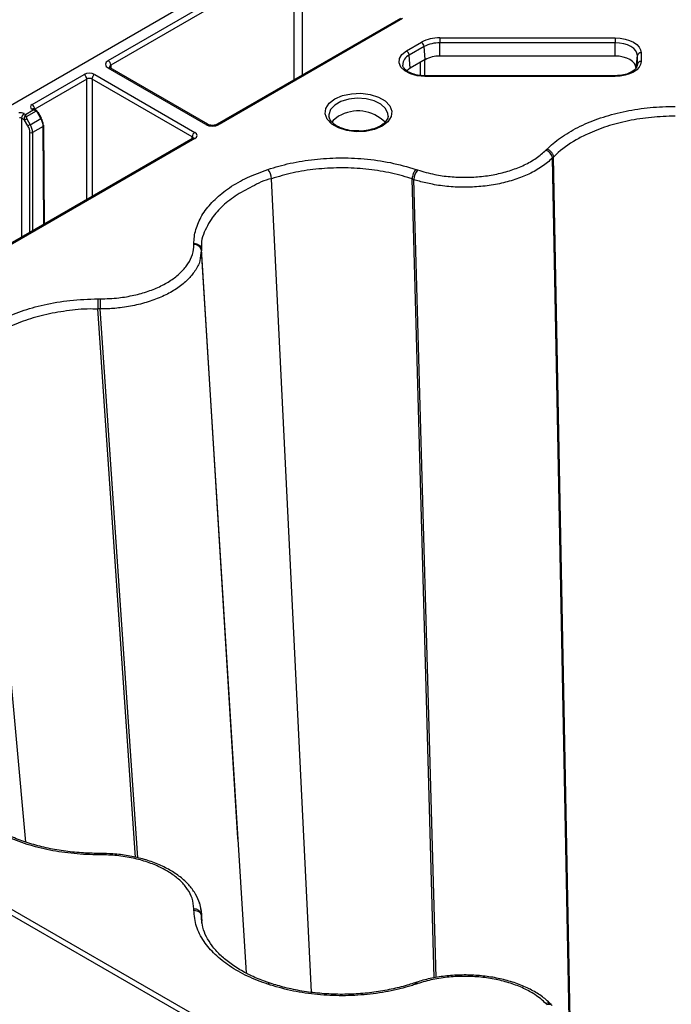
# Model space of a CAD drawing. Units: millimetres. Extents: x -3755 to 33020, y -27287 to -12744.
# Drawn here: x 31067 to 31154, y -22514 to -22382 of the extents above; entities that cross this region are included whole.
import ezdxf

# ---------------------------------------------------------------- set-up
doc = ezdxf.new("R2010")
doc.units = ezdxf.units.MM
doc.header["$LTSCALE"] = 2
for name, color, linetype in [('ACO DIM', 10, 'Continuous'), ('DUENN-18', 10, 'Continuous'), ('SICHTBAR', 10, 'Continuous')]:
    doc.layers.add(name, color=color, linetype=linetype)

# ---------------------------------------------------------------- blocks, each defined once
blk = doc.blocks.new('A$C0FAC68E5')
at = {"layer": 'DUENN-18'}
for p, q in [((-47.95, 950.57), (-23.42, 964.73)), ((-23.07, 964.12), (-47.59, 949.96)), ((-23.07, 948), (-23.07, 964.12)), ((-22.01, 964.12), (-22.01, 948.61)), ((-8.86, 956.2), (-33.38, 942.04)), ((-8.61, 956.18), (-33.13, 942.02)), ((-8.06, 951.85), (-6.06, 953)), ((-3.62, 953.59), (19.84, 953.59)), ((19.84, 952.93), (-3.62, 952.93)), ((-3.62, 951.16), (-3.62, 952.93)), ((19.84, 951.16), (19.84, 952.93)), ((-5.71, 952.43), (-7.71, 951.27)), ((-7.58, 949.53), (-7.71, 951.27)), ((-5.58, 950.69), (-5.71, 952.43)), ((22.63, 949.55), (22.8, 951.22)), ((22.8, 950.06), (22.8, 951.22)), ((23.3, 951.59), (23.3, 950.44)), ((-47.59, 949.96), (-47.59, 949.51)), ((-5.58, 950.69), (-7.58, 949.53)), ((-6.18, 948.57), (-6.18, 950.34)), ((-5.65, 950.65), (-5.65, 948.53)), ((19.84, 951.16), (-3.62, 951.16)), ((22.8, 949.96), (22.8, 950.06)), ((-58.13, 944.69), (-51.18, 948.7)), ((-49.76, 948.7), (-36.36, 940.97)), ((-34.9, 942.02), (-47.95, 949.55)), ((-34.65, 942.04), (-47.7, 949.57)), ((-7.58, 949.53), (-8.02, 949.2)), ((-5.62, 948.53), (-6.11, 948.56)), ((19.84, 948.53), (-5.62, 948.53)), ((-50.82, 948.09), (-57.78, 944.08)), ((-50.82, 931.98), (-50.82, 948.09)), ((-36.72, 940.36), (-50.11, 948.09)), ((-50.11, 948.09), (-50.11, 932.38)), ((19.84, 948.44), (-5.62, 948.44)), ((-59.2, 943.46), (-59.03, 943.37)), ((-59.03, 943.37), (-57.97, 943.98)), ((-57.59, 943.79), (-58.91, 943.03)), ((-57.97, 943.98), (-58.13, 944.08)), ((-57.59, 943.93), (-57.88, 944.1)), ((-57.78, 944.08), (-57.78, 944.04)), ((-56.96, 942.81), (-57.42, 943.6)), ((-56.87, 942.86), (-57.32, 943.66)), ((-59.55, 942.85), (-59.55, 926.94)), ((-59.14, 942.61), (-59.55, 942.85)), ((-58.68, 941.82), (-59.14, 942.61)), ((-58.83, 942.78), (-58.38, 941.99)), ((-58.38, 941.99), (-56.96, 942.81)), ((-10.53, 943.11), (-10.53, 943.18)), ((-58.42, 927.59), (-58.42, 940.95)), ((-56.64, 941.77), (-58.07, 940.95)), ((-58.07, 940.95), (-58.07, 927.79)), ((-56.54, 928.67), (-56.64, 941.77)), ((-56.47, 928.71), (-56.57, 941.88)), ((-36.61, 940.18), (-73.87, 918.67)), ((-36.36, 940.15), (-73.62, 918.65)), ((-36.72, 940.12), (-36.72, 940.36)), ((13.68, 822.56), (11.44, 937.53)), ((13.83, 822.47), (11.58, 937.67)), ((11.58, 937.67), (11.58, 937.67)), ((-20.75, 826.07), (-26.1, 934.78)), ((-7.32, 934.75), (-7.32, 934.75)), ((-4.37, 828), (-7.32, 934.75)), ((-4.11, 828.05), (-7.08, 934.66)), ((-30.6, 846.66), (-35.49, 925.36)), ((-35.49, 925.36), (-35.49, 925.36)), ((-29.47, 828.64), (-35.49, 925.2)), ((-49.33, 917.37), (-49.33, 917.37)), ((-44.31, 844.1), (-49.33, 917.37)), ((-44, 844.03), (-49.04, 917.37)), ((-58.98, 846.13), (-63.66, 897.64)), ((-30.57, 846.31), (-30.6, 846.66)), ((-36.83, 822.47), (-73.85, 843.84)), ((-73.5, 844.45), (-36.48, 823.08)), ((-35.75, 837.93), (-35.75, 837.98)), ((-35.44, 835.69), (-35.49, 836.42)), ((-35.49, 836.26), (-35.49, 836.26)), ((-35.42, 835.3), (-35.49, 836.26))]:
    blk.add_line(p, q, dxfattribs=at)
at = {"layer": 'DUENN-18', "flags": 128}
for points in [[(-3.62, 953.59), (-3.62, 953.53), (-3.62, 953.46), (-3.62, 953.37), (-3.62, 953.29), (-3.62, 953.19), (-3.62, 953.1), (-3.62, 953.01), (-3.62, 952.93)], [(19.84, 953.59), (20.52, 953.55), (21.17, 953.44), (21.77, 953.25), (22.29, 953), (22.72, 952.7), (23.04, 952.36), (23.24, 951.98), (23.3, 951.59)], [(19.84, 953.59), (19.84, 953.53), (19.84, 953.46), (19.84, 953.37), (19.84, 953.29), (19.84, 953.19), (19.84, 953.1), (19.84, 953.01), (19.84, 952.93)], [(22.8, 951.22), (22.75, 951.55), (22.58, 951.87), (22.31, 952.17), (21.94, 952.43), (21.49, 952.64), (20.98, 952.8), (20.42, 952.9), (19.84, 952.93)], [(-5.62, 948.44), (-6.62, 948.53), (-7.54, 948.78), (-8.29, 949.17), (-8.81, 949.67), (-9.06, 950.24), (-9.01, 950.83), (-8.67, 951.38), (-8.06, 951.85)], [(22.63, 949.55), (22.57, 949.86), (22.41, 950.17), (22.16, 950.44), (21.81, 950.69), (21.39, 950.89), (20.91, 951.03), (20.39, 951.13), (19.84, 951.16)], [(23.3, 950.44), (23.24, 950.05), (23.04, 949.67), (22.72, 949.33), (22.29, 949.03), (21.77, 948.78), (21.17, 948.59), (20.52, 948.48), (19.84, 948.44)], [(-47.7, 949.57), (-47.7, 949.57), (-47.7, 949.58)], [(-5.62, 948.53), (-5.62, 948.53), (-5.62, 948.52), (-5.62, 948.49), (-5.62, 948.44)], [(19.84, 948.53), (19.84, 948.53), (19.84, 948.52), (19.84, 948.49), (19.84, 948.44)], [(-11.33, 941.8), (-12.35, 941.36), (-13.54, 941.1), (-14.81, 941.05), (-16.04, 941.21), (-17.16, 941.56), (-18.06, 942.08), (-18.66, 942.72), (-18.93, 943.44), (-18.84, 944.17), (-18.4, 944.85), (-17.64, 945.44), (-16.62, 945.88), (-15.43, 946.13), (-14.17, 946.19), (-12.93, 946.03), (-11.82, 945.68), (-10.92, 945.16), (-10.31, 944.52), (-10.04, 943.8), (-10.13, 943.07), (-10.57, 942.39), (-11.33, 941.8)], [(-10.53, 943.18), (-10.55, 943.5), (-10.86, 944.16), (-11.49, 944.74), (-12.38, 945.18), (-13.46, 945.45), (-14.64, 945.53), (-15.79, 945.4), (-16.84, 945.09), (-17.67, 944.6), (-18.22, 944), (-18.44, 943.33), (-18.44, 943.08)], [(-57.59, 943.79), (-57.58, 943.81), (-57.58, 943.84), (-57.57, 943.86), (-57.57, 943.88), (-57.57, 943.9), (-57.58, 943.91), (-57.58, 943.93), (-57.59, 943.93)], [(-17.16, 943.12), (-17.86, 942.57), (-18.03, 942.34)], [(-49.04, 844.63), (-49.1, 844.63), (-49.33, 844.63)], [(-35.76, 837.98), (-35.51, 836.9), (-35.49, 836.42), (-35.49, 836.42), (-35.49, 836.42)], [(-6.89, 827.36), (-6.94, 827.34), (-7.14, 827.28)]]:
    blk.add_lwpolyline(points, dxfattribs=at)
at = {"layer": 'DUENN-18'}
for centre, radius, start, end in [((-3.72, 948.6), 4.99, 88.8558, 118.0399), ((-6.48, 952.35), 0.777, 5.6933, 57.1939), ((-3.7, 948.66), 4.27, 88.8556, 118.0407), ((-7.15, 949.97), 1.42, 113.0868, 180.707), ((-8.48, 951.2), 0.777, 5.6933, 57.1939), ((23.27, 951.12), 0.471, 85.5268, 168.0867), ((-48.36, 949.92), 0.769, 2.762, 57.3842), ((-3.7, 947.14), 4.01, 88.8559, 118.0403), ((23.27, 949.97), 0.472, 85.5299, 168.0834), ((-51.59, 948.06), 0.769, 2.762, 57.3842), ((-49.35, 948.06), 0.769, 122.6168, 177.2389), ((-47.8, 949.34), 0.254, 67.4031, 125.4458), ((-58.55, 944.04), 0.769, 2.762, 57.3842), ((-58.78, 942.81), 0.769, 122.6168, 177.2389), ((-57.99, 943.89), 0.236, 63.5344, 127.7632), ((-63.59, 954.25), 12.31, 300.0896, 300.5814), ((-56.82, 942.73), 1.05, 118.5612, 121.0375), ((-14.56, 938.71), 5.12, 44.6855, 120.4988), ((-59.03, 942.34), 0.699, 79.7012, 100.296), ((-2.46, 844.28), 113.5, 119.781, 119.9566), ((-1.01, 841.77), 115.48, 119.7859, 119.9586), ((-62.18, 951.84), 10.43, 300.0339, 300.6142), ((-56.69, 941.86), 0.125, 6.0578, 65.8009), ((-34.76, 941.82), 0.246, 65.0347, 126.2957), ((-33.28, 941.83), 0.24, 52.7573, 116.0136), ((-58.25, 941.29), 0.387, 242.8513, 297.1468), ((-56.69, 941.88), 0.12, 292.7356, 356.4863), ((-35.95, 940.32), 0.769, 122.6168, 177.2389), ((-36.51, 939.97), 0.236, 52.2416, 116.4562), ((10.17, 937.37), 1.28, 6.967, 71.4228), ((-28.18, 934.67), 2.08, 2.9869, 40.6046), ((-5, 934.58), 2.08, 139.3307, 177.7633), ((-36.41, 925.04), 0.934, 9.7321, 94.7924), ((1082.87, 917.32), 1131.91, 179.92916, 179.99749), ((-69.32, 844.47), 20.27, 359.9237, 0.4418), ((-36.41, 836.26), 0.935, 9.7308, 94.7151), ((-26.34, 826.95), 0.325, 80.2569, 144.3866), ((-6.84, 827.04), 0.326, 35.6196, 99.2169), ((10.84, 823.96), 0.666, 48.6568, 113.6647)]:
    blk.add_arc(centre, radius, start, end, dxfattribs=at)
for centre, major_axis, ratio, start_param, end_param in [((-47.06, 950.06), (1.25, 0), 0.577277, 2.356204, 3.926981), ((-47.06, 949.65), (0.75, -0.004), 0.577252, 2.359112, 3.151654), ((-50.47, 948.3), (1, 0), 0.577299, 0.785408, 2.356185), ((-50.47, 947.89), (0.5, 0), 0.582359, 0.785408, 2.356185), ((-57.6, 944.38), (0.75, 0), 0.577277, 2.356204, 3.926981), ((-59.73, 943.16), (0.75, 0), 0.577299, 0.785408, 1.810892), ((-59.03, 942.96), (0.114, 0.509), 0.264803, 0.702745, 1.488143), ((-59.03, 942.96), (-0.114, 0.509), 0.264803, 4.795042, 5.580441), ((-57.97, 943.57), (0.508, 0.216), 0.711574, 0.491372, 1.27677), ((-57.97, 943.57), (0.508, -0.216), 0.711574, 1.079424, 1.864823), ((-57.72, 943.43), (-0.067, 0.548), 0.71152, 5.010666, 5.791701), ((-57.59, 943.5), (-0.177, 0.306), 0.577335, 4.716712, 5.497747), ((-59.73, 942.75), (0.25, 0), 0.58742, 0.785408, 1.810892), ((-58.78, 942.81), (-0.067, 0.548), 0.71152, 1.079312, 1.860347), ((-58.66, 942.89), (-0.177, 0.306), 0.577335, 0.785358, 1.566392), ((-59.13, 941.56), (-0.75, 1.3), 0.579477, 3.933267, 4.714302), ((-57.7, 942.38), (-0.75, 1.3), 0.575279, 3.92963, 4.710665), ((-57.53, 942.48), (-0.63, 1.08), 0.574857, 3.929272, 4.710307), ((-34.02, 942.53), (1.25, 0), 0.577299, 3.927, 5.497778), ((-59.31, 941.45), (-0.62, 1.08), 0.579895, 3.933637, 4.714671), ((-37.07, 940.56), (1, 0), 0.577277, 5.497797, 7.068574), ((-37.07, 940.15), (0.5, 0.004), 0.577233, 6.26464, 7.064212)]:
    blk.add_ellipse(centre, major_axis=major_axis, ratio=ratio, start_param=start_param, end_param=end_param, dxfattribs=at)
for points, knots in [([(-6.11, 948.56), (-6.11, 948.56), (-6.43, 948.57), (-7.05, 948.71), (-7.82, 949.01), (-8.33, 949.42), (-8.55, 949.75), (-8.55, 949.91), (-8.55, 949.95)], [0, 0, 0, 0, 0.000438, 0.231488, 0.460714, 0.685932, 0.909962, 1, 1, 1, 1]), ([(22.8, 950.03), (22.8, 949.97), (22.78, 949.8), (22.61, 949.47), (22.13, 949.07), (21.41, 948.74), (20.6, 948.56), (20.06, 948.54), (19.84, 948.53)], [0, 0, 0, 0, 0.098123, 0.288659, 0.472968, 0.66986, 0.866969, 1, 1, 1, 1]), ([(-47.7, 949.57), (-47.73, 949.6), (-47.81, 949.65), (-47.82, 949.68), (-47.82, 949.67), (-47.82, 949.67)], [0, 0, 0, 0, 0.475571, 0.988051, 1, 1, 1, 1]), ([(-57.88, 944.1), (-57.89, 944.11), (-57.9, 944.12), (-57.9, 944.11), (-57.9, 944.11)], [0, 0, 0, 0, 0.961817, 1, 1, 1, 1]), ([(-33.38, 942.04), (-33.43, 942.02), (-33.54, 941.96), (-33.79, 941.91), (-34.07, 941.89), (-34.36, 941.93), (-34.55, 941.99), (-34.63, 942.03), (-34.65, 942.04)], [0, 0, 0, 0, 0.1603841, 0.3403466, 0.5341893, 0.7343278, 0.9303378, 1, 1, 1, 1]), ([(-14.55, 941.16), (-14.75, 941.16), (-15.33, 941.15), (-16.23, 941.33), (-17.17, 941.67), (-17.88, 942.12), (-18.32, 942.62), (-18.4, 942.94), (-18.43, 943.09)], [0, 0, 0, 0, 0.098178, 0.282416, 0.465343, 0.646167, 0.825451, 1, 1, 1, 1]), ([(-10.55, 943.16), (-10.54, 943.14), (-10.51, 942.95), (-10.69, 942.61), (-11.05, 942.16), (-11.43, 941.92), (-11.58, 941.82)], [0, 0, 0, 0, 0.056197, 0.420201, 0.763151, 1, 1, 1, 1]), ([(27.84, 943.12), (27.84, 943.12), (26.79, 943.12), (24.67, 943.02), (21.59, 942.56), (18.7, 941.8), (16.38, 940.9), (14.02, 939.68), (12.54, 938.61), (11.7, 937.78), (11.58, 937.67), (11.58, 937.67)], [0, 0, 0, 0, 0.000003, 0.16123, 0.322455, 0.483246, 0.644035, 0.745946, 0.966344, 0.999997, 1, 1, 1, 1]), ([(-11.58, 941.82), (-11.72, 941.75), (-12.12, 941.54), (-12.93, 941.29), (-13.83, 941.13), (-14.38, 941.15), (-14.55, 941.16)], [0, 0, 0, 0, 0.172273, 0.505927, 0.842181, 1, 1, 1, 1]), ([(-36.56, 940.22), (-36.56, 940.22), (-36.56, 940.22), (-36.59, 940.19), (-36.61, 940.18)], [0, 0, 0, 0, 0.526757, 1, 1, 1, 1]), ([(10.72, 938.73), (10.83, 938.68), (11.05, 938.59), (11.33, 938.32), (11.53, 938), (11.56, 937.78), (11.58, 937.67)], [0, 0, 0, 0, 0.250007, 0.500018, 0.749998, 1, 1, 1, 1]), ([(11.44, 937.53), (11.44, 937.53), (11.02, 937.13), (10.1, 936.36), (8.39, 935.39), (6.46, 934.63), (4.38, 934.07), (2.17, 933.73), (-0.12, 933.6), (-2.4, 933.69), (-4.5, 933.97), (-6.04, 934.34), (-6.84, 934.58), (-7.08, 934.66), (-7.08, 934.66)], [0, 0, 0, 0, 0.000003, 0.114477, 0.228951, 0.336232, 0.443514, 0.550784, 0.658053, 0.765231, 0.872408, 0.961134, 0.999997, 1, 1, 1, 1]), ([(11.58, 937.67), (11.57, 937.65), (11.53, 937.62), (11.5, 937.58), (11.47, 937.55), (11.45, 937.54), (11.44, 937.53)], [0, 0, 0, 0, 0.358151, 0.679043, 0.820874, 1, 1, 1, 1]), ([(-7.32, 934.75), (-7.32, 934.75), (-7.51, 934.81), (-8.63, 935.17), (-10.78, 935.71), (-13.87, 936.14), (-17.04, 936.27), (-20.2, 936.09), (-23.28, 935.61), (-25.16, 935.06), (-26.1, 934.78)], [0, 0, 0, 0, 0.000003, 0.033658, 0.194861, 0.356057, 0.516826, 0.677595, 0.838796, 1, 1, 1, 1]), ([(-6.82, 936.02), (-6.89, 935.94), (-7.01, 935.79), (-7.17, 935.46), (-7.29, 935.08), (-7.31, 934.86), (-7.32, 934.75)], [0, 0, 0, 0, 0.250004, 0.5000214, 0.7499964, 1, 1, 1, 1]), ([(-26.1, 934.78), (-26.1, 934.78), (-27.11, 934.58), (-28.72, 933.72), (-31.04, 932.5), (-32.88, 930.99), (-34.12, 929.54), (-35.08, 927.8), (-35.6, 926.46), (-35.44, 925.48), (-35.49, 925.36), (-35.49, 925.36)], [0, 0, 0, 0, 0.000003, 0.16123, 0.322455, 0.483247, 0.644035, 0.745946, 0.966343, 0.999997, 1, 1, 1, 1]), ([(-7.08, 934.66), (-7.11, 934.67), (-7.16, 934.69), (-7.22, 934.71), (-7.26, 934.72), (-7.28, 934.73), (-7.31, 934.74), (-7.32, 934.75)], [0, 0, 0, 0, 0.358157, 0.679021, 0.716518, 0.806054, 1, 1, 1, 1]), ([(-35.49, 925.2), (-35.49, 925.2), (-35.65, 924.74), (-35.56, 923.79), (-36.29, 922.47), (-37.27, 921.25), (-38.6, 920.17), (-40.21, 919.23), (-42.07, 918.46), (-44.13, 917.87), (-46.21, 917.53), (-47.86, 917.36), (-48.77, 917.4), (-49.04, 917.37), (-49.04, 917.37)], [0, 0, 0, 0, 0.000003, 0.114476, 0.228951, 0.336231, 0.443514, 0.550784, 0.658052, 0.76523, 0.872408, 0.961134, 0.999997, 1, 1, 1, 1]), ([(-36.49, 926.13), (-36.36, 926.12), (-36.11, 926.1), (-35.78, 925.92), (-35.55, 925.67), (-35.51, 925.46), (-35.49, 925.36)], [0, 0, 0, 0, 0.250003, 0.500019, 0.749997, 1, 1, 1, 1]), ([(-35.49, 925.36), (-35.49, 925.34), (-35.49, 925.3), (-35.49, 925.26), (-35.49, 925.22), (-35.49, 925.2), (-35.49, 925.2)], [0, 0, 0, 0, 0.358157, 0.679041, 0.820922, 1, 1, 1, 1]), ([(-49.33, 918.72), (-49.33, 918.63), (-49.33, 918.47), (-49.33, 918.1), (-49.33, 917.71), (-49.33, 917.48), (-49.33, 917.37)], [0, 0, 0, 0, 0.2500022, 0.5000174, 0.7499991, 1, 1, 1, 1]), ([(-49.33, 917.37), (-49.33, 917.37), (-49.54, 917.34), (-50.83, 917.42), (-53.15, 917.18), (-56.2, 916.7), (-59.05, 915.88), (-61.62, 914.82), (-63.87, 913.52), (-65.02, 912.49), (-65.6, 911.98)], [0, 0, 0, 0, 0.000003, 0.033659, 0.194859, 0.356057, 0.516825, 0.677595, 0.838796, 1, 1, 1, 1]), ([(-49.04, 917.37), (-49.08, 917.37), (-49.14, 917.37), (-49.21, 917.37), (-49.25, 917.37), (-49.28, 917.37), (-49.31, 917.37), (-49.33, 917.37)], [0, 0, 0, 0, 0.358156, 0.679041, 0.7165, 0.80602, 1, 1, 1, 1]), ([(-49.33, 844.63), (-49.49, 844.63), (-50.43, 844.63), (-52.18, 844.73), (-54.54, 845.01), (-56.83, 845.48), (-59, 846.1), (-61, 846.88), (-62.8, 847.78), (-64.37, 848.81), (-65.28, 849.57), (-65.72, 850.01), (-65.76, 850.05)], [0, 0, 0, 0, 0.024735, 0.140806, 0.262958, 0.384685, 0.505319, 0.626795, 0.747411, 0.867603, 0.988483, 1, 1, 1, 1]), ([(-49.33, 844.45), (-49.33, 844.51), (-49.33, 844.62), (-49.33, 844.61), (-49.33, 844.61)], [0, 0, 0, 0, 0.614783, 1, 1, 1, 1]), ([(-35.5, 836.42), (-35.5, 836.59), (-35.5, 837.17), (-35.78, 838.26), (-36.39, 839.47), (-37.28, 840.6), (-38.45, 841.63), (-39.87, 842.54), (-41.51, 843.31), (-43.33, 843.91), (-45.28, 844.34), (-47.2, 844.59), (-48.46, 844.61), (-49.04, 844.62)], [0, 0, 0, 0, 0.040395, 0.138129, 0.230695, 0.325698, 0.423094, 0.521285, 0.620522, 0.719445, 0.818596, 0.91714, 1, 1, 1, 1]), ([(-36.49, 837.03), (-36.36, 837.02), (-36.11, 837), (-35.78, 836.82), (-35.55, 836.57), (-35.51, 836.36), (-35.49, 836.26)], [0, 0, 0, 0, 0.250006, 0.500016, 0.749995, 1, 1, 1, 1]), ([(-35.49, 836.42), (-35.49, 836.4), (-35.49, 836.37), (-35.49, 836.33), (-35.49, 836.3), (-35.49, 836.29), (-35.49, 836.27), (-35.49, 836.26)], [0, 0, 0, 0, 0.358144, 0.679053, 0.716502, 0.806069, 1, 1, 1, 1]), ([(-35.49, 836.26), (-35.49, 836.26), (-35.48, 836.13), (-35.5, 835.91), (-35.44, 835.68), (-35.42, 835.59)], [0, 0, 0, 0, 0.000052, 0.564486, 1, 1, 1, 1]), ([(-26.28, 827.27), (-26.34, 827.29), (-27.06, 827.53), (-28.4, 828.06), (-30.17, 828.95), (-31.74, 829.97), (-33.06, 831.09), (-34.11, 832.27), (-34.86, 833.5), (-35.34, 834.7), (-35.42, 835.5), (-35.46, 835.87)], [0, 0, 0, 0, 0.009914, 0.12996, 0.256341, 0.382028, 0.507301, 0.633825, 0.759687, 0.887045, 1, 1, 1, 1]), ([(11.25, 824.47), (11.04, 824.68), (10.46, 825.25), (9.25, 826.07), (7.66, 826.88), (5.89, 827.53), (3.97, 828.01), (1.96, 828.3), (-0.1, 828.41), (-2.17, 828.34), (-4.19, 828.07), (-5.77, 827.73), (-6.62, 827.44), (-6.88, 827.35)], [0, 0, 0, 0, 0.060047, 0.159281, 0.258722, 0.359375, 0.458867, 0.558877, 0.658212, 0.757862, 0.857386, 0.956857, 1, 1, 1, 1]), ([(-7.14, 827.29), (-7.42, 827.19), (-8.37, 826.88), (-10.12, 826.45), (-12.4, 826.05), (-14.81, 825.82), (-17.25, 825.77), (-19.68, 825.9), (-22.05, 826.21), (-24.28, 826.66), (-25.64, 827.08), (-26.28, 827.28)], [0, 0, 0, 0, 0.048518, 0.163257, 0.284256, 0.405604, 0.526483, 0.648099, 0.769087, 0.889809, 1, 1, 1, 1]), ([(-6.82, 827.15), (-6.89, 827.2), (-7, 827.3), (-7.09, 827.28), (-7.14, 827.27)], [0, 0, 0, 0, 0.552785, 1, 1, 1, 1]), ([(10.72, 824.43), (10.83, 824.46), (11.04, 824.51), (11.29, 824.45), (11.37, 824.35), (11.4, 824.32)], [0, 0, 0, 0, 0.405504, 0.811027, 1, 1, 1, 1])]:
    blk.add_open_spline(points, degree=3, knots=knots, dxfattribs=at)
at = {"layer": 'SICHTBAR'}
blk.add_line((-61.33, 944.4), (145.3, 1063.69), dxfattribs=at)
at = {"layer": 'SICHTBAR', "flags": 128}
for points in [[(-49.04, 844.45), (-49.09, 844.45), (-49.14, 844.45), (-49.17, 844.45), (-49.19, 844.45), (-49.25, 844.45), (-49.27, 844.45), (-49.33, 844.45)], [(-36.49, 837.03), (-36.49, 837.07), (-36.49, 837.08), (-36.49, 837.11), (-36.49, 837.12), (-36.49, 837.14), (-36.49, 837.17), (-36.49, 837.2)]]:
    blk.add_lwpolyline(points, dxfattribs=at)
at = {"layer": 'SICHTBAR'}
for points, knots in [([(10.72, 938.73), (10.84, 938.85), (11.52, 939.51), (13.01, 940.65), (15.43, 941.98), (18.21, 943.06), (21.26, 943.85), (24.5, 944.35), (26.73, 944.41), (27.84, 944.44)], [0, 0, 0, 0, 0.033676, 0.194878, 0.356075, 0.516828, 0.677583, 0.83879, 1, 1, 1, 1]), ([(-6.58, 935.94), (-5.83, 935.72), (-4.45, 935.32), (-2.24, 935.02), (-0.13, 934.93), (1.98, 935.05), (4.03, 935.37), (5.96, 935.89), (7.75, 936.6), (9.34, 937.49), (10.17, 938.22), (10.58, 938.59)], [0, 0, 0, 0, 0.127461, 0.234661, 0.341862, 0.449145, 0.55643, 0.663732, 0.77103, 0.885516, 1, 1, 1, 1]), ([(10.58, 938.59), (10.58, 938.6), (10.6, 938.61), (10.62, 938.64), (10.64, 938.65), (10.66, 938.67), (10.67, 938.69), (10.69, 938.71), (10.71, 938.72), (10.72, 938.73)], [0, 0, 0, 0, 0.179058, 0.358115, 0.447625, 0.537173, 0.716244, 0.80574, 1, 1, 1, 1]), ([(-26.6, 936.02), (-25.63, 936.31), (-23.64, 936.9), (-20.42, 937.4), (-17.08, 937.61), (-13.65, 937.47), (-10.13, 936.99), (-7.94, 936.35), (-6.82, 936.02)], [0, 0, 0, 0, 0.158913, 0.322448, 0.480934, 0.644006, 0.818887, 1, 1, 1, 1]), ([(-36.49, 926.13), (-36.48, 926.26), (-36.47, 927.04), (-36.16, 928.46), (-35.22, 930.31), (-33.74, 932.04), (-31.79, 933.61), (-29.41, 934.98), (-27.54, 935.67), (-26.6, 936.02)], [0, 0, 0, 0, 0.033675, 0.194876, 0.356075, 0.516827, 0.677582, 0.83879, 1, 1, 1, 1]), ([(-6.82, 936.02), (-6.81, 936.01), (-6.78, 936), (-6.75, 935.99), (-6.72, 935.98), (-6.69, 935.97), (-6.66, 935.96), (-6.62, 935.95), (-6.59, 935.94), (-6.58, 935.94)], [0, 0, 0, 0, 0.194412, 0.283983, 0.463096, 0.552755, 0.642311, 0.821438, 1, 1, 1, 1]), ([(-49.04, 918.72), (-48.2, 918.75), (-46.66, 918.8), (-44.5, 919.18), (-42.58, 919.71), (-40.86, 920.42), (-39.36, 921.29), (-38.14, 922.3), (-37.21, 923.43), (-36.6, 924.66), (-36.52, 925.53), (-36.49, 925.97)], [0, 0, 0, 0, 0.127461, 0.234661, 0.341862, 0.449145, 0.55643, 0.663731, 0.77103, 0.885516, 1, 1, 1, 1]), ([(-36.49, 925.97), (-36.49, 925.98), (-36.49, 926), (-36.49, 926.02), (-36.49, 926.04), (-36.49, 926.06), (-36.49, 926.08), (-36.49, 926.1), (-36.49, 926.12), (-36.49, 926.13)], [0, 0, 0, 0, 0.1791101, 0.3581081, 0.4476258, 0.5371435, 0.7161788, 0.805734, 1, 1, 1, 1]), ([(-66.46, 913.01), (-65.87, 913.55), (-64.66, 914.63), (-62.3, 915.99), (-59.58, 917.13), (-56.49, 918), (-53.04, 918.6), (-50.58, 918.68), (-49.33, 918.72)], [0, 0, 0, 0, 0.158913, 0.322448, 0.480934, 0.644005, 0.818886, 1, 1, 1, 1]), ([(-49.33, 918.72), (-49.31, 918.72), (-49.28, 918.72), (-49.24, 918.72), (-49.2, 918.72), (-49.17, 918.72), (-49.14, 918.72), (-49.09, 918.72), (-49.06, 918.72), (-49.04, 918.72)], [0, 0, 0, 0, 0.194382, 0.283991, 0.463133, 0.552704, 0.642275, 0.821381, 1, 1, 1, 1]), ([(-49.33, 844.45), (-49.56, 844.45), (-50.9, 844.46), (-53.35, 844.63), (-56.56, 845.18), (-59.57, 846.03), (-62.27, 847.16), (-64.65, 848.53), (-65.86, 849.61), (-66.46, 850.15)], [0, 0, 0, 0, 0.033675, 0.194877, 0.356075, 0.516828, 0.677583, 0.83879, 1, 1, 1, 1]), ([(-36.49, 837.2), (-36.53, 837.68), (-36.62, 838.57), (-37.28, 839.82), (-38.2, 840.92), (-39.44, 841.92), (-40.94, 842.78), (-42.68, 843.49), (-44.64, 844.03), (-46.78, 844.38), (-48.29, 844.42), (-49.04, 844.45)], [0, 0, 0, 0, 0.127461, 0.234661, 0.341863, 0.449146, 0.556431, 0.663731, 0.77103, 0.885516, 1, 1, 1, 1]), ([(-26.6, 827.14), (-27.53, 827.48), (-29.4, 828.18), (-31.76, 829.54), (-33.74, 831.11), (-35.25, 832.9), (-36.29, 834.89), (-36.42, 836.31), (-36.49, 837.03)], [0, 0, 0, 0, 0.158912, 0.322448, 0.480934, 0.644004, 0.818886, 1, 1, 1, 1]), ([(10.58, 824.57), (10.12, 824.98), (9.27, 825.73), (7.62, 826.62), (5.87, 827.31), (3.93, 827.81), (1.88, 828.13), (-0.24, 828.23), (-2.4, 828.13), (-4.56, 827.82), (-5.91, 827.43), (-6.58, 827.23)], [0, 0, 0, 0, 0.127461, 0.234661, 0.341862, 0.449145, 0.55643, 0.663731, 0.77103, 0.885516, 1, 1, 1, 1]), ([(-6.82, 827.15), (-7.02, 827.08), (-8.2, 826.7), (-10.47, 826.14), (-13.72, 825.69), (-17.06, 825.56), (-20.39, 825.76), (-23.63, 826.26), (-25.61, 826.85), (-26.6, 827.14)], [0, 0, 0, 0, 0.033676, 0.194877, 0.356075, 0.516827, 0.677583, 0.83879, 1, 1, 1, 1]), ([(-6.58, 827.23), (-6.59, 827.22), (-6.62, 827.21), (-6.66, 827.2), (-6.69, 827.19), (-6.72, 827.18), (-6.75, 827.17), (-6.78, 827.16), (-6.81, 827.15), (-6.82, 827.15)], [0, 0, 0, 0, 0.179052, 0.358096, 0.447632, 0.537148, 0.716212, 0.805728, 1, 1, 1, 1]), ([(10.72, 824.43), (10.71, 824.44), (10.69, 824.46), (10.67, 824.48), (10.66, 824.49), (10.64, 824.51), (10.62, 824.53), (10.6, 824.55), (10.58, 824.57), (10.58, 824.57)], [0, 0, 0, 0, 0.194388, 0.28397, 0.463125, 0.552706, 0.642284, 0.821443, 1, 1, 1, 1])]:
    blk.add_open_spline(points, degree=3, knots=knots, dxfattribs=at)

msp = doc.modelspace()

# ---------------------------------------------------------------- block references
at = {"layer": 'ACO DIM'}
msp.add_blockref('A$C0FAC68E5', (31126.665, -23338.238), dxfattribs=at)

doc.saveas('drawing.dxf')
